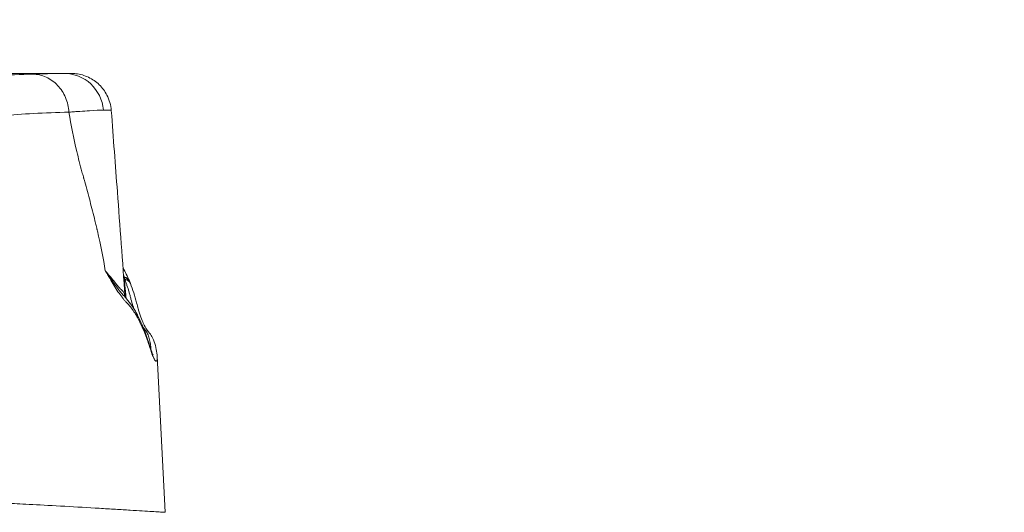
# Model space of a CAD drawing. Extents: x 29 to 12629, y -33 to 8877.
# Drawn here: x 4579 to 4890, y 4019 to 4175 of the extents above; entities that cross this region are included whole.
import ezdxf
from ezdxf import colors
from ezdxf.entities.mleader import LeaderData, LeaderLine
from ezdxf.math import Vec2, Vec3

# ---------------------------------------------------------------- set-up
doc = ezdxf.new("R2010")
doc.units = 0
doc.header["$MEASUREMENT"] = 0
doc.header["$PDMODE"] = 1
doc.layers.get('0').update_dxf_attribs({"linetype": 'CONTINUOUS'})
doc.layers.get('DefPoints').update_dxf_attribs({"linetype": 'CONTINUOUS'})
for name, color, linetype, lineweight in [('FRAM3', 1, 'CONTINUOUS', 50), ('外形線', 7, 'CONTINUOUS', 18), ('寸法線', 3, 'CONTINUOUS', 18), ('文字引出', 4, 'CONTINUOUS', 18)]:
    doc.layers.add(name, color=color, linetype=linetype, lineweight=lineweight)
doc.styles.get("Standard").update_dxf_attribs({"font": 'TXT.SHX', "bigfont": 'bigfont.shx'})
doc.dimstyles.new('30ベース', dxfattribs={"dimscale": 30, "dimtxt": 3, "dimasz": 3, "dimexe": 0, "dimexo": 1, "dimgap": 1, "dimtad": 3, "dimdec": 0, "dimdsep": 46, "dimtxsty": 'Standard', "dimblk": 'DOTSMALL', "dimcen": 0, "dimclrd": 256, "dimclre": 256, "dimclrt": 7, "dimadec": 3, "dimazin": 2, "dimtfac": 1, "dimtdec": 0, "dimtix": 1, "dimtmove": 2, "dimatfit": 2, "dimldrblk": 'OPEN', "dimfxl": 0, "dimtolj": 1, "dimlwd": -1, "dimlwe": -1, "dimarcsym": 0})

# ---------------------------------------------------------------- blocks, each defined once
blk = doc.blocks.new('_DotSmall')
at = {"layer": 'FRAM3', "color": 0, "const_width": 0.5}
blk.add_lwpolyline([(-0.0625, 0, 1), (0.0625, 0, 1)], format="xyb", close=True, dxfattribs=at)
blk = doc.blocks.new('*D11')
at = {"layer": 'DefPoints', "color": 0}
for p in [(6142.53, 4715.39), (2126.64, 2618.12), (6142.53, 2618.64)]:
    blk.add_point(p, dxfattribs=at)
at = {"layer": '寸法線'}
for p, q in [((2126.64, 2648.12), (2126.64, 4715.39)), ((2126.64, 4715.39), (6142.53, 4715.39)), ((6142.53, 2648.64), (6142.53, 4715.39))]:
    blk.add_line(p, q, dxfattribs=at)
at = {"layer": '寸法線', "xscale": 90, "yscale": 90, "zscale": 90, "rotation": 180}
blk.add_blockref('_DotSmall', (2126.64, 4715.39), dxfattribs=at)
at = {"layer": '寸法線', "xscale": 90, "yscale": 90, "zscale": 90}
blk.add_blockref('_DotSmall', (6142.53, 4715.39), dxfattribs=at)
at = {"layer": '寸法線', "color": 7, "insert": (4134.59, 4790.39), "char_height": 90, "attachment_point": 5}
blk.add_mtext('\\A1;4016', dxfattribs=at)
blk = doc.blocks.new('_OPEN')
at = {"color": 0, "linetype": 'ByBlock'}
for p, q in [((-1, 0.1667), (0, 0)), ((0, 0), (-1, -0.1667)), ((0, 0), (-1, 0))]:
    blk.add_line(p, q, dxfattribs=at)

msp = doc.modelspace()

# ---------------------------------------------------------------- linework, layer by layer
at = {"layer": '外形線', "extrusion": (0, 1, 0)}
for p, q in [((4612.294, 4092.548), (4612.122, 4092.602)), ((4622.498, 4068.211), (4625.084, 4018.879))]:
    msp.add_line(p, q, dxfattribs=at)
at = {"layer": '外形線', "extrusion": (-2.22045e-16, 5.35613e-45, -1)}
msp.add_ellipse((4593.082, 4144.92), major_axis=(0, 12.7), ratio=0.9829088, start_param=0, end_param=1.4844796, dxfattribs=at)
at = {"layer": '外形線'}
for centre, major_axis, ratio, start_param, end_param in [((4610.8, 4090.788), (2.929, 1.225), 0.7844236, 0.0009755, 0.8356552), ((4610.801, 4090.784), (2.928, 1.229), 0.7855741, 0.0000241, 0.8345516), ((4603.546, 4056.396), (1.291, 44.873), 0.2930968, -0.6256171, -0.603182), ((4610.875, 4090.607), (2.935, 1.211), 0.781629, 0, 0.8611433), ((4611.096, 4090.058), (2.956, 1.158), 0.7694774, -0.0000017, 0.8793607), ((4610.8, 4090.788), (2.929, 1.225), 0.7844236, -0.0001811, 0.0002136), ((4610.801, 4090.784), (2.928, 1.229), 0.7855741, -0.000989, 0.0000238), ((4613.045, 4080.562), (2.775, 1.543), 0.8727046, -0.5092969, 0), ((4613.32, 4080.061), (2.79, 1.515), 0.8730834, -0.4982812, 0.0000011), ((4394.205, 3996.892), (226.287, 73.931), 0.4764495, 0.0901295, 0.0951088)]:
    msp.add_ellipse(centre, major_axis=major_axis, ratio=ratio, start_param=start_param, end_param=end_param, dxfattribs=at)
at = {"layer": '外形線', "extrusion": (-2.22045e-16, -9.30609e-31, -1)}
msp.add_ellipse((4614.085, 4059.193), major_axis=(-2.808, 40.005), ratio=0.0172427, start_param=0.5589523, end_param=0.5836551, dxfattribs=at)
at = {"layer": '外形線', "extrusion": (-2.22045e-16, -2.60386e-30, -1)}
msp.add_ellipse((4613.32, 4095.093), major_axis=(-3.16, -0.305), ratio=0.8343434, start_param=5.1803095, end_param=5.2381324, dxfattribs=at)
at = {"layer": '外形線'}
for points, knots in [([(4416.615, 4157.62), (4433.088, 4157.62), (4448.082, 4157.62), (4464.388, 4157.62), (4483.552, 4157.62), (4502.716, 4157.62), (4522.785, 4157.62), (4546.217, 4157.62), (4569.65, 4157.62), (4593.082, 4157.62)], [-0.04126878, -0.04126878, -0.04126878, -0.04126878, 0.01981437, 0.01981437, 0.01981437, 0.09160501, 0.09160501, 0.09160501, 0.17542432, 0.17542432, 0.17542432, 0.17542432]), ([(4562.238, 4156.228), (4562.571, 4156.267), (4562.916, 4156.306), (4563.622, 4156.38), (4563.984, 4156.415), (4565.098, 4156.519), (4565.875, 4156.584), (4568.297, 4156.767), (4570.032, 4156.873), (4575.463, 4157.154), (4579.38, 4157.293), (4583.21, 4157.398)], [-0.00000006, -0.00000006, -0.00000006, -0.00000006, 0.003487825, 0.003487825, 0.006975711, 0.006975711, 0.013951482, 0.013951482, 0.027903024, 0.027903024, 0.055806107, 0.055806107, 0.055806107, 0.055806107]), ([(4583.21, 4157.398), (4585.497, 4157.461), (4587.467, 4157.516), (4589.945, 4157.576), (4590.688, 4157.592), (4591.679, 4157.609), (4591.989, 4157.613), (4592.422, 4157.617), (4592.561, 4157.618), (4592.829, 4157.62), (4592.959, 4157.62), (4593.082, 4157.62)], [0, 0, 0, 0, 0.016650128, 0.016650128, 0.024975192, 0.024975192, 0.029137724, 0.029137724, 0.03121899, 0.03121899, 0.033300256, 0.033300256, 0.033300256, 0.033300256]), ([(4583.21, 4157.398), (4584.653, 4157.37), (4586.093, 4157.041), (4588.767, 4155.825), (4590, 4154.939), (4592.087, 4152.732), (4592.941, 4151.412), (4594.152, 4148.522), (4594.509, 4146.952), (4594.603, 4145.366)], [0, 0, 0, 0, 0.25, 0.25, 0.5, 0.5, 0.75, 0.75, 1, 1, 1, 1]), ([(4593.082, 4157.62), (4593.905, 4157.62), (4594.504, 4157.62), (4595.191, 4157.62), (4595.348, 4157.62), (4595.348, 4157.62)], [0, 0, 0, 0, 0.013350801, 0.013350801, 0.024426746, 0.024426746, 0.024426746, 0.024426746]), ([(4595.348, 4157.62), (4595.842, 4157.62), (4596.339, 4157.591), (4598.197, 4157.373), (4599.554, 4156.982), (4602.041, 4155.801), (4603.202, 4154.995), (4605.168, 4153.088), (4606.002, 4151.966), (4607.409, 4149.245), (4607.89, 4147.542), (4608.014, 4145.847)], [0, 0, 0, 0, 0.1484765, 0.1484765, 0.5612896, 0.5612896, 0.9742495, 0.9742495, 1.3831309, 1.3831309, 1.8931167, 1.8931167, 1.8931167, 1.8931167]), ([(4594.603, 4145.366), (4590.857, 4145.266), (4587.026, 4145.134), (4579.908, 4144.768), (4576.631, 4144.535), (4573.998, 4144.21)], [0.000027644, 0.000027644, 0.000027644, 0.000027644, 0.027008665, 0.027008665, 0.054017331, 0.054017331, 0.054017331, 0.054017331]), ([(4605.518, 4146.015), (4604.406, 4146.002), (4602.934, 4145.933), (4600.191, 4145.765), (4599.191, 4145.698), (4597.562, 4145.584), (4596.998, 4145.543), (4596.12, 4145.479), (4595.822, 4145.457), (4595.218, 4145.413), (4594.913, 4145.39), (4594.603, 4145.366)], [0, 0, 0, 0, 0.018118347, 0.018118347, 0.02717752, 0.02717752, 0.031707107, 0.031707107, 0.0339719, 0.0339719, 0.036208797, 0.036208797, 0.036208797, 0.036208797]), ([(4606.112, 4095.252), (4605.52, 4099.071), (4604.695, 4103.28), (4603.578, 4108.021), (4603.527, 4108.238), (4603.476, 4108.454), (4603.454, 4108.545), (4603.45, 4108.56), (4603.443, 4108.593), (4603.431, 4108.641), (4603.358, 4108.947), (4603.164, 4109.753), (4602.725, 4111.556), (4602.339, 4113.1), (4601.557, 4116.185), (4601.019, 4118.238), (4600.189, 4121.311), (4599.908, 4122.335), (4599.552, 4123.614), (4599.445, 4123.997), (4599.337, 4124.38), (4599.283, 4124.572), (4599.265, 4124.633), (4599.227, 4124.768), (4599.056, 4125.376), (4598.888, 4125.983), (4598.154, 4128.673), (4597.608, 4130.805), (4596.098, 4137.147), (4595.264, 4141.298), (4594.603, 4145.366)], [0.0500885, 0.0500885, 0.0500885, 0.0500885, 0.24091145, 0.24091145, 0.24687467, 0.24985628, 0.24985628, 0.25060168, 0.25060168, 0.25134708, 0.25283788, 0.26476432, 0.28861719, 0.33632292, 0.33632292, 0.4317344, 0.4317344, 0.47944014, 0.47944014, 0.49136657, 0.49732979, 0.49732979, 0.5003114, 0.5003114, 0.503293, 0.52714587, 0.52714587, 0.62255735, 0.62255735, 0.81338029, 0.81338029, 0.81338029, 0.81338029]), ([(4608.014, 4145.847), (4608.014, 4145.853), (4608.005, 4145.877), (4607.97, 4145.898), (4607.844, 4145.942), (4607.698, 4145.965), (4607.284, 4145.999), (4607.017, 4146.01), (4606.359, 4146.021), (4605.969, 4146.021), (4605.518, 4146.015)], [0.002494839, 0.002494839, 0.002494839, 0.002494839, 0.003658132, 0.007316324, 0.007316324, 0.014632708, 0.014632708, 0.021949092, 0.021949092, 0.029265476, 0.029265476, 0.029265476, 0.029265476]), ([(4608.014, 4145.847), (4608.653, 4137.116), (4609.296, 4128.651), (4610.744, 4109.396), (4611.574, 4098.188), (4612.351, 4087.01)], [0, 0, 0, 0, 2.666148, 2.666148, 6.0291676, 6.0291676, 6.0291676, 6.0291676]), ([(4615.942, 4081.047), (4615.612, 4081.617), (4615.271, 4082.167), (4614.562, 4083.2), (4614.195, 4083.68), (4613.433, 4084.558), (4613.04, 4084.969), (4612.435, 4085.627), (4612.231, 4085.853), (4611.819, 4086.333), (4611.611, 4086.587), (4610.982, 4087.393), (4610.556, 4087.987), (4609.696, 4089.262), (4609.262, 4089.942), (4608.387, 4091.366), (4607.945, 4092.11), (4607.278, 4093.252), (4607.055, 4093.638), (4606.717, 4094.22), (4606.605, 4094.414), (4606.435, 4094.705), (4606.378, 4094.802), (4606.293, 4094.948), (4606.265, 4094.997), (4606.222, 4095.071), (4606.208, 4095.096), (4606.187, 4095.134), (4606.18, 4095.146), (4606.17, 4095.166), (4606.167, 4095.173), (4606.162, 4095.184), (4606.16, 4095.187), (4606.157, 4095.194), (4606.156, 4095.198), (4606.134, 4095.225)], [0, 0, 0, 0, 0.004104948, 0.004104948, 0.008209896, 0.008209896, 0.012314843, 0.012314843, 0.014367317, 0.014367317, 0.016419791, 0.016419791, 0.020524739, 0.020524739, 0.024629687, 0.024629687, 0.028734634, 0.028734634, 0.030787108, 0.030787108, 0.031813345, 0.031813345, 0.032326464, 0.032326464, 0.032583023, 0.032583023, 0.032711302, 0.032711302, 0.032775442, 0.032775442, 0.032807512, 0.032807512, 0.032823547, 0.032823547, 0.032836212, 0.032836212, 0.032836212, 0.032836212]), ([(4606.156, 4095.202), (4606.159, 4095.193), (4606.163, 4095.189), (4606.17, 4095.177), (4606.174, 4095.172), (4606.185, 4095.155), (4606.193, 4095.145), (4606.215, 4095.113), (4606.23, 4095.092), (4606.274, 4095.028), (4606.303, 4094.986), (4606.392, 4094.861), (4606.451, 4094.777), (4606.627, 4094.527), (4606.743, 4094.36), (4607.089, 4093.861), (4607.316, 4093.53), (4607.988, 4092.555), (4608.423, 4091.926), (4609.261, 4090.735), (4609.664, 4090.172), (4610.438, 4089.136), (4610.808, 4088.663), (4611.333, 4088.041), (4611.503, 4087.848), (4611.832, 4087.49), (4611.99, 4087.325), (4612.251, 4087.049), (4612.357, 4086.937), (4612.46, 4086.825)], [0, 0, 0, 0, 0.000032221, 0.000032221, 0.000064443, 0.000064443, 0.000128885, 0.000128885, 0.000257771, 0.000257771, 0.000515541, 0.000515541, 0.001031082, 0.001031082, 0.002062165, 0.002062165, 0.00412433, 0.00412433, 0.00824866, 0.00824866, 0.012372989, 0.012372989, 0.016497319, 0.016497319, 0.018559484, 0.018559484, 0.020621649, 0.020621649, 0.022099469, 0.022099469, 0.022099469, 0.022099469]), ([(4606.157, 4095.199), (4606.386, 4094.932), (4606.61, 4094.666), (4607.061, 4094.119), (4607.288, 4093.838), (4607.952, 4093.02), (4608.371, 4092.501), (4609.547, 4091.055), (4610.226, 4090.24), (4610.909, 4089.512), (4611.038, 4089.382), (4611.275, 4089.148), (4611.385, 4089.044), (4611.686, 4088.738), (4611.851, 4088.544), (4612.116, 4088.04), (4612.215, 4087.725), (4612.304, 4087.253), (4612.32, 4087.146), (4612.335, 4087.036)], [0.00012626, 0.00012626, 0.00012626, 0.00012626, 0.002049612, 0.002049612, 0.004099284, 0.004099284, 0.008198627, 0.008198627, 0.016397315, 0.016397315, 0.018446986, 0.018446986, 0.020496658, 0.020496658, 0.024596002, 0.024596002, 0.028695346, 0.028695346, 0.029827733, 0.029827733, 0.029827733, 0.029827733]), ([(4612.122, 4092.602), (4612.176, 4092.036), (4612.233, 4091.44), (4612.349, 4090.196), (4612.408, 4089.548), (4612.499, 4088.536), (4612.53, 4088.193), (4612.592, 4087.493), (4612.624, 4087.138), (4612.661, 4086.719), (4612.666, 4086.654), (4612.672, 4086.59)], [-0.00000006, -0.00000006, -0.00000006, -0.00000006, 0.0030968605, 0.0030968605, 0.006193781, 0.006193781, 0.0077422412, 0.0077422412, 0.0092907015, 0.0092907015, 0.0095720191, 0.0095720191, 0.0095720191, 0.0095720191]), ([(4615.099, 4083.328), (4615.021, 4083.567), (4614.944, 4083.813), (4614.652, 4084.777), (4614.441, 4085.529), (4614.13, 4086.662), (4614.027, 4087.041), (4613.823, 4087.787), (4613.721, 4088.154), (4613.408, 4089.237), (4613.194, 4089.934), (4612.864, 4090.943), (4612.752, 4091.273), (4612.583, 4091.759), (4612.497, 4091.999), (4612.396, 4092.275), (4612.345, 4092.412), (4612.323, 4092.471), (4612.309, 4092.51), (4612.302, 4092.528), (4612.294, 4092.548)], [0.091505332, 0.091505332, 0.091505332, 0.091505332, 0.092667334, 0.092667334, 0.095976881, 0.095976881, 0.097631655, 0.097631655, 0.099286429, 0.099286429, 0.102595977, 0.102595977, 0.10425075, 0.10425075, 0.105078137, 0.105491831, 0.105698677, 0.105802101, 0.105802101, 0.105905524, 0.105905524, 0.105905524, 0.105905524]), ([(4614.052, 4091.216), (4614.783, 4089.352), (4615.435, 4087.251), (4616.205, 4084.444), (4616.382, 4083.788), (4617.097, 4081.24), (4617.639, 4079.677), (4618.51, 4077.752), (4618.853, 4077.185), (4619.283, 4076.56), (4619.403, 4076.397), (4619.575, 4076.173), (4619.623, 4076.112), (4619.708, 4076.003), (4619.745, 4075.956), (4619.811, 4075.873), (4619.84, 4075.837), (4619.957, 4075.688), (4620.049, 4075.571), (4620.436, 4075.065), (4620.777, 4074.583), (4621.885, 4072.426), (4622.224, 4070.756), (4622.451, 4068.874), (4622.481, 4068.54), (4622.498, 4068.212)], [0, 0, 0, 0, 0.8992676, 0.8992676, 1.1776088, 1.1776088, 2.0268368, 2.0268368, 2.7529042, 2.7529042, 3.0507755, 3.0507755, 3.162469, 3.162469, 3.2462393, 3.2462393, 3.3090673, 3.3090673, 3.4975664, 3.4975664, 4.0638837, 4.0638837, 5.6008111, 5.6008111, 5.9410286, 5.9410286, 5.9410286, 5.9410286]), ([(4616.11, 4081.576), (4617.296, 4079.392), (4618.275, 4076.964), (4619.419, 4073.751), (4619.696, 4072.926), (4620.051, 4071.847), (4620.146, 4071.558), (4620.515, 4070.443), (4620.768, 4069.709), (4621.105, 4068.878), (4621.226, 4068.653), (4621.242, 4068.625), (4621.243, 4068.624), (4621.243, 4068.624)], [0, 0, 0, 0, 1.4082845, 1.4082845, 1.8899209, 1.8899209, 2.0732416, 2.0732416, 2.625627, 2.625627, 3.0470667, 3.0470667, 3.0727312, 3.0727312, 3.0727312, 3.0727312]), ([(4622.498, 4068.211), (4622.501, 4068.156), (4622.504, 4068.101), (4622.522, 4067.569), (4622.493, 4067.174), (4622.373, 4066.808), (4622.319, 4066.725), (4622.186, 4066.655), (4622.107, 4066.669), (4621.922, 4066.807), (4621.817, 4066.932), (4621.64, 4067.214), (4621.578, 4067.324), (4621.447, 4067.577), (4621.378, 4067.721), (4621.165, 4068.198), (4621.013, 4068.582), (4620.695, 4069.461), (4620.527, 4069.952), (4620.178, 4070.996), (4619.996, 4071.548), (4619.617, 4072.662), (4619.421, 4073.224), (4618.401, 4076.035), (4617.473, 4078.284), (4616.403, 4080.227)], [0.058197704, 0.058197704, 0.058197704, 0.058197704, 0.058934168, 0.058934168, 0.065482409, 0.065482409, 0.068756529, 0.068756529, 0.07203065, 0.07203065, 0.07530477, 0.07530477, 0.076941831, 0.076941831, 0.078578891, 0.078578891, 0.081853011, 0.081853011, 0.085127132, 0.085127132, 0.088401252, 0.088401252, 0.091675373, 0.091675373, 0.104771854, 0.104771854, 0.104771854, 0.104771854]), ([(4620.492, 4070.522), (4620.493, 4070.641), (4620.49, 4070.766), (4620.462, 4071.377), (4620.396, 4071.934), (4620.194, 4073.077), (4620.057, 4073.664), (4619.806, 4074.483), (4619.715, 4074.745), (4619.519, 4075.233), (4619.414, 4075.458), (4619.076, 4076.066), (4618.817, 4076.402), (4618.381, 4076.95), (4618.238, 4077.128), (4618.085, 4077.325)], [0.04453, 0.04453, 0.04453, 0.04453, 0.046333667, 0.046333667, 0.052952762, 0.052952762, 0.059571857, 0.059571857, 0.062881405, 0.062881405, 0.066190953, 0.066190953, 0.072810048, 0.072810048, 0.075785317, 0.075785317, 0.075785317, 0.075785317]), ([(4551.764, 4023.159), (4552.055, 4023.142), (4552.344, 4023.124), (4552.914, 4023.089), (4553.196, 4023.072), (4554.031, 4023.022), (4554.575, 4022.989), (4556.167, 4022.892), (4557.176, 4022.831), (4560.056, 4022.655), (4561.778, 4022.55), (4564.071, 4022.41), (4564.785, 4022.366), (4566.121, 4022.284), (4566.744, 4022.246), (4568.498, 4022.14), (4569.517, 4022.08), (4572.358, 4021.913), (4573.958, 4021.823), (4576.856, 4021.664), (4577.907, 4021.607), (4580.321, 4021.48), (4581.691, 4021.407), (4586.177, 4021.165), (4589.658, 4020.974), (4596.899, 4020.565), (4600.66, 4020.348), (4606.003, 4020.033), (4607.735, 4019.93), (4611.005, 4019.734), (4612.54, 4019.641), (4616.753, 4019.385), (4619.062, 4019.245), (4621.739, 4019.083), (4622.499, 4019.036), (4623.431, 4018.98), (4623.707, 4018.963), (4624.184, 4018.934), (4624.385, 4018.922), (4624.876, 4018.892), (4625.054, 4018.881), (4625.083, 4018.88), (4625.084, 4018.879), (4625.084, 4018.879)], [-0.00000034, -0.00000034, -0.00000034, -0.00000034, 0.00165116, 0.00165116, 0.00330267, 0.00330267, 0.00660567, 0.00660567, 0.01321169, 0.01321169, 0.02642372, 0.02642372, 0.03302973, 0.03302973, 0.03963575, 0.03963575, 0.05284778, 0.05284778, 0.07927184, 0.07927184, 0.09248387, 0.09248387, 0.1056959, 0.1056959, 0.13211996, 0.13211996, 0.15854403, 0.15854403, 0.17175606, 0.17175606, 0.18496809, 0.18496809, 0.21139215, 0.21139215, 0.22460418, 0.22460418, 0.23121019, 0.23121019, 0.23781621, 0.23781621, 0.25102824, 0.25102824, 0.25221286, 0.25221286, 0.25221286, 0.25221286])]:
    msp.add_open_spline(points, degree=3, knots=knots, dxfattribs=at)
for points in [[(4593.239, 4150.646), (4593.239, 4150.646), (4593.239, 4150.646), (4593.239, 4150.646)], [(4606.134, 4095.226), (4606.141, 4095.218), (4606.148, 4095.21), (4606.156, 4095.201)], [(4611.708, 4096.114), (4612.433, 4094.86), (4613.111, 4093.493), (4613.729, 4092.012)], [(4612.052, 4093.313), (4611.988, 4093.538), (4611.924, 4093.757), (4611.861, 4093.972)], [(4612.052, 4093.312), (4612.002, 4093.328), (4611.953, 4093.345), (4611.904, 4093.363)], [(4612.07, 4093.136), (4612.055, 4093.197), (4612.039, 4093.258), (4612.053, 4093.312)], [(4613.73, 4092.011), (4613.757, 4091.946), (4613.784, 4091.882), (4613.81, 4091.817)], [(4613.81, 4091.817), (4613.892, 4091.619), (4613.973, 4091.419), (4614.052, 4091.216)], [(4612.46, 4086.825), (4612.461, 4086.824), (4612.462, 4086.824), (4612.462, 4086.823)], [(4612.463, 4086.823), (4613.524, 4085.663), (4614.701, 4084.071), (4615.623, 4082.453)], [(4615.942, 4081.047), (4615.973, 4081.545), (4615.861, 4082.035), (4615.623, 4082.453)], [(4615.623, 4082.453), (4615.623, 4082.453), (4615.623, 4082.453), (4615.623, 4082.453)], [(4615.623, 4082.453), (4615.689, 4082.338), (4615.755, 4082.221), (4615.82, 4082.104)], [(4615.82, 4082.104), (4615.917, 4081.929), (4616.014, 4081.753), (4616.11, 4081.576)], [(4616.124, 4080.728), (4616.064, 4080.835), (4616.003, 4080.941), (4615.942, 4081.047)], [(4622.498, 4068.212), (4622.498, 4068.212), (4622.498, 4068.212), (4622.498, 4068.211)]]:
    msp.add_open_spline(points, degree=3, dxfattribs=at)

# ---------------------------------------------------------------- dimensions: what is measured, and where the dimension line sits
at = {"layer": '寸法線'}
dim = msp.add_linear_dim(base=(6142.528, 4715.388), p1=(2126.645, 2618.123), p2=(6142.528, 2618.64), dimstyle='30ベース', dxfattribs=at)
dim.commit()
dim.dimension.update_dxf_attribs({"geometry": '*D11', "text_midpoint": (4134.586, 4790.388)})

# ---------------------------------------------------------------- leaders
at = {"layer": '文字引出'}
ml = msp.add_multileader_mtext('Standard', dxfattribs=at)
ml.set_content('{\\C7;ポリエチレン回転成型品}', color=256)
ml.set_leader_properties()
ml.set_arrow_properties(name='OPEN')
ml.build(insert=Vec2(0, 0))
ml.multileader.update_dxf_attribs({"text_left_attachment_type": 6, "text_right_attachment_type": 6, "dogleg_length": 0.36, "arrow_head_size": 60, "scale": 20})
ctx = ml.context
ctx.base_point, ctx.scale, ctx.char_height, ctx.arrow_head_size, ctx.landing_gap_size, ctx.plane_origin = Vec3(5241.509, 4045.177), 20, 60, 60, 1.8, Vec3(5148.268, 4457.678)
ctx.left_attachment, ctx.right_attachment = 6, 6
notes = []
notes.append((ctx, [(0, (1, 1, 0), (5234.309, 4045.177), (1, 0), 7.2, [(0, [(4884.485, 3743.177)], 0, [])])]))
ctx.mtext.insert, ctx.mtext.flow_direction = Vec3(5243.309, 4117.177), 5
for ctx, leaders in notes:
    for number, flags, end, landing, length, lines in leaders:
        leader = LeaderData()
        leader.index, (leader.has_last_leader_line, leader.has_dogleg_vector, leader.attachment_direction) = number, flags
        leader.last_leader_point, leader.dogleg_vector, leader.dogleg_length = Vec3(end), Vec3(landing), length
        for number, points, colour, breaks in lines:
            line = LeaderLine()
            line.index, line.vertices, line.color, line.breaks = number, Vec3.list(points), colors.encode_raw_color(colour), breaks
            leader.lines.append(line)
        ctx.leaders.append(leader)

doc.saveas('drawing.dxf')
